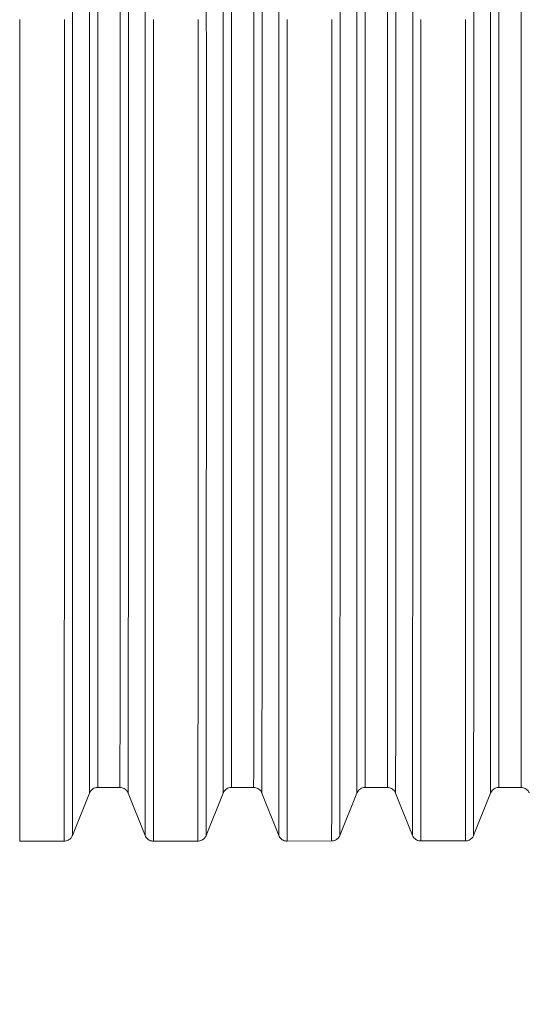
# Model space of a CAD drawing. Units: millimetres. Extents: x 45051 to 122110, y 18463 to 40948.
# Drawn here: x 82911 to 83140, y 30380 to 30822 of the extents above; entities that cross this region are included whole.
import ezdxf

# ---------------------------------------------------------------- set-up
doc = ezdxf.new("R2010")
doc.units = ezdxf.units.MM
doc.header["$PDSIZE"] = -1
doc.styles.add('ROMANS8', font='romans.shx')
doc.dimstyles.new('ISO-25$0', dxfattribs={"dimtxt": 2.5, "dimasz": 2.5, "dimexe": 1.25, "dimexo": 0.625, "dimtad": 1, "dimtxsty": 'Standard', "dimcen": 2.5, "dimadec": 0, "dimazin": 0, "dimtfac": 1, "dimtmove": 0, "dimatfit": 3, "dimfxl": 1, "dimarcsym": 0})

# ---------------------------------------------------------------- blocks, each defined once
blk = doc.blocks.new('*D21')
at = {"color": 0, "lineweight": -2, "transparency": 16777216}
for p, q in [((83280, 32139.61), (79840.09, 32139.61)), ((79841.09, 32039.61), (79841.09, 30878.8)), ((79841.09, 29497.52), (79841.09, 30658.33)), ((80549.02, 29397.52), (79840.09, 29397.52))]:
    blk.add_line(p, q, dxfattribs=at)
at = {"color": 0, "transparency": 16777216}
for points in [[(79824.42, 32039.61), (79857.75, 32039.61), (79841.09, 32139.61)], [(79824.42, 29497.52), (79857.75, 29497.52), (79841.09, 29397.52)]]:
    blk.add_solid(points, dxfattribs=at)
at = {"layer": 'Defpoints', "color": 0, "transparency": 16777216}
for p in [(83281, 32139.61), (79841.09, 29397.52), (80550.02, 29397.52)]:
    blk.add_point(p, dxfattribs=at)
at = {"color": 7, "transparency": 16777216, "insert": (79841.09, 30768.56), "char_height": 160, "attachment_point": 5, "style": 'ROMANS8'}
blk.add_mtext('2,74m.', dxfattribs=at)

msp = doc.modelspace()

# ---------------------------------------------------------------- linework, layer by layer
at = {"color": 7, "linetype": 'Continuous', "lineweight": 15}
for p, q in [((82945.938, 30477.515), (82955.924, 30477.515)), ((83005.938, 30477.515), (83015.925, 30477.515)), ((83065.936, 30477.515), (83075.923, 30477.515)), ((83125.938, 30477.515), (83135.925, 30477.515)), ((82934.626, 30455.963), (82942.223, 30474.998)), ((82959.64, 30474.998), (82967.209, 30455.963)), ((82994.626, 30455.963), (83002.223, 30474.998)), ((83019.64, 30474.998), (83027.209, 30455.963)), ((83054.625, 30455.963), (83062.221, 30474.998)), ((83079.638, 30474.998), (83087.235, 30455.963)), ((83114.626, 30455.963), (83122.223, 30474.998)), ((82910.937, 30453.445), (82930.911, 30453.445)), ((82970.924, 30453.445), (82990.911, 30453.445)), ((83030.925, 30453.445), (83050.925, 30453.515)), ((83090.934, 30453.515), (83110.927, 30453.515))]:
    msp.add_line(p, q, dxfattribs=at)
at = {"color": 8, "linetype": 'Continuous', "lineweight": 15, "flags": 128}
for points in [[(82934.701, 30718.515), (82934.701, 30728.104), (82934.701, 30737.68), (82934.701, 30747.231), (82934.7, 30756.743), (82934.7, 30766.204), (82934.699, 30775.602), (82934.699, 30784.923), (82934.698, 30794.156), (82934.697, 30803.288), (82934.696, 30812.307), (82934.695, 30821.201), (82934.694, 30829.957)], [(82994.701, 30718.515), (82994.701, 30728.104), (82994.701, 30737.68), (82994.701, 30747.231), (82994.7, 30756.743), (82994.7, 30766.204), (82994.699, 30775.602), (82994.699, 30784.923), (82994.698, 30794.156), (82994.697, 30803.288), (82994.696, 30812.307), (82994.695, 30821.201), (82994.694, 30829.957)], [(82942.293, 30718.515), (82942.293, 30727.786), (82942.292, 30737.044), (82942.292, 30746.274), (82942.292, 30755.464), (82942.291, 30764.601), (82942.291, 30773.671), (82942.29, 30782.661), (82942.289, 30791.558), (82942.289, 30800.349), (82942.288, 30809.021), (82942.287, 30817.563), (82942.285, 30825.96)], [(82946.007, 30718.515), (82946.007, 30727.746), (82946.007, 30736.964), (82946.006, 30746.154), (82946.006, 30755.304), (82946.006, 30764.399), (82946.005, 30773.428), (82946.004, 30782.376), (82946.004, 30791.23), (82946.003, 30799.977), (82946.002, 30808.605), (82946.001, 30817.101), (82946, 30825.452)], [(82955.993, 30718.515), (82955.993, 30727.746), (82955.993, 30736.964), (82955.993, 30746.154), (82955.993, 30755.304), (82955.992, 30764.399), (82955.992, 30773.428), (82955.991, 30782.376), (82955.99, 30791.23), (82955.989, 30799.977), (82955.988, 30808.605), (82955.987, 30817.101), (82955.986, 30825.452)], [(83002.292, 30718.515), (83002.292, 30727.786), (83002.292, 30737.044), (83002.292, 30746.274), (83002.292, 30755.464), (83002.291, 30764.601), (83002.291, 30773.671), (83002.29, 30782.661), (83002.289, 30791.558), (83002.288, 30800.349), (83002.287, 30809.021), (83002.286, 30817.563), (83002.285, 30825.96)], [(83006.007, 30718.515), (83006.007, 30727.746), (83006.007, 30736.964), (83006.006, 30746.154), (83006.006, 30755.304), (83006.005, 30764.399), (83006.005, 30773.428), (83006.004, 30782.376), (83006.004, 30791.23), (83006.003, 30799.977), (83006.002, 30808.605), (83006.001, 30817.101), (83006, 30825.452)], [(83015.993, 30718.515), (83015.993, 30727.746), (83015.993, 30736.964), (83015.993, 30746.154), (83015.993, 30755.304), (83015.992, 30764.399), (83015.992, 30773.428), (83015.991, 30782.376), (83015.99, 30791.23), (83015.989, 30799.977), (83015.988, 30808.605), (83015.987, 30817.101), (83015.986, 30825.452)], [(83062.291, 30718.515), (83062.291, 30727.786), (83062.291, 30737.044), (83062.291, 30746.274), (83062.29, 30755.464), (83062.29, 30764.601), (83062.289, 30773.671), (83062.288, 30782.661), (83062.288, 30791.558), (83062.287, 30800.349), (83062.286, 30809.021), (83062.285, 30817.563), (83062.284, 30825.96)], [(83066.005, 30718.515), (83066.005, 30727.746), (83066.005, 30736.964), (83066.005, 30746.154), (83066.004, 30755.304), (83066.004, 30764.399), (83066.004, 30773.428), (83066.003, 30782.376), (83066.002, 30791.23), (83066.001, 30799.977), (83066, 30808.605), (83065.999, 30817.101), (83065.998, 30825.452)], [(83075.992, 30718.515), (83075.992, 30727.746), (83075.992, 30736.964), (83075.992, 30746.154), (83075.991, 30755.304), (83075.991, 30764.399), (83075.99, 30773.428), (83075.99, 30782.376), (83075.989, 30791.23), (83075.988, 30799.977), (83075.987, 30808.605), (83075.986, 30817.101), (83075.985, 30825.452)], [(83079.708, 30718.515), (83079.708, 30727.786), (83079.708, 30737.044), (83079.707, 30746.274), (83079.707, 30755.464), (83079.707, 30764.601), (83079.706, 30773.671), (83079.705, 30782.661), (83079.705, 30791.558), (83079.704, 30800.349), (83079.703, 30809.021), (83079.702, 30817.563), (83079.701, 30825.96)], [(83122.292, 30718.515), (83122.292, 30727.786), (83122.292, 30737.044), (83122.292, 30746.274), (83122.291, 30755.464), (83122.291, 30764.601), (83122.29, 30773.671), (83122.29, 30782.661), (83122.289, 30791.558), (83122.288, 30800.349), (83122.287, 30809.021), (83122.286, 30817.563), (83122.285, 30825.96)], [(83126.007, 30718.515), (83126.007, 30727.746), (83126.006, 30736.964), (83126.006, 30746.154), (83126.006, 30755.304), (83126.005, 30764.399), (83126.005, 30773.428), (83126.004, 30782.376), (83126.003, 30791.23), (83126.003, 30799.977), (83126.002, 30808.605), (83126.001, 30817.101), (83125.999, 30825.452)], [(83135.993, 30718.515), (83135.993, 30727.746), (83135.993, 30736.964), (83135.993, 30746.154), (83135.993, 30755.304), (83135.992, 30764.399), (83135.992, 30773.428), (83135.991, 30782.376), (83135.99, 30791.23), (83135.989, 30799.977), (83135.988, 30808.605), (83135.987, 30817.101), (83135.986, 30825.452)], [(82911.013, 30718.515), (82911.013, 30728.196), (82911.012, 30737.864), (82911.012, 30747.506), (82911.012, 30757.11), (82911.011, 30766.662), (82911.011, 30776.149), (82911.01, 30785.56), (82911.009, 30794.882), (82911.009, 30804.101), (82911.008, 30813.206), (82911.007, 30822.185)], [(82930.987, 30718.515), (82930.987, 30728.196), (82930.987, 30737.864), (82930.986, 30747.506), (82930.986, 30757.11), (82930.986, 30766.662), (82930.985, 30776.149), (82930.984, 30785.56), (82930.984, 30794.882), (82930.983, 30804.101), (82930.982, 30813.206), (82930.981, 30822.185)], [(82971, 30718.515), (82971, 30728.196), (82971, 30737.864), (82971, 30747.506), (82970.999, 30757.11), (82970.999, 30766.662), (82970.998, 30776.149), (82970.998, 30785.56), (82970.997, 30794.882), (82970.996, 30804.101), (82970.995, 30813.206), (82970.994, 30822.185)], [(82990.987, 30718.515), (82990.987, 30728.196), (82990.987, 30737.864), (82990.986, 30747.506), (82990.986, 30757.11), (82990.985, 30766.662), (82990.985, 30776.149), (82990.984, 30785.56), (82990.984, 30794.882), (82990.983, 30804.101), (82990.982, 30813.206), (82990.981, 30822.185)], [(82910.937, 30453.445), (82910.937, 30453.445), (82910.94, 30453.622), (82910.942, 30454.152), (82910.945, 30455.036), (82910.948, 30456.27), (82910.951, 30457.855), (82910.953, 30459.787), (82910.956, 30462.065), (82910.959, 30464.684), (82910.961, 30467.643), (82910.964, 30470.936), (82910.967, 30474.559), (82910.969, 30478.508), (82910.972, 30482.777), (82910.974, 30487.361), (82910.976, 30492.253), (82910.979, 30497.448), (82910.981, 30502.937), (82910.983, 30508.713), (82910.985, 30514.77), (82910.987, 30521.099), (82910.989, 30527.691), (82910.991, 30534.537), (82910.993, 30541.629), (82910.995, 30548.957), (82910.997, 30556.512), (82910.999, 30564.282), (82911, 30572.258), (82911.002, 30580.43), (82911.003, 30588.785), (82911.004, 30597.314), (82911.005, 30606.004), (82911.007, 30614.845), (82911.008, 30623.824), (82911.009, 30632.929), (82911.009, 30642.149), (82911.01, 30651.47), (82911.011, 30660.881), (82911.011, 30670.369), (82911.012, 30679.921), (82911.012, 30689.524), (82911.012, 30699.166), (82911.013, 30708.834), (82911.013, 30718.515)], [(82930.911, 30453.445), (82930.914, 30453.622), (82930.917, 30454.152), (82930.919, 30455.036), (82930.922, 30456.27), (82930.925, 30457.855), (82930.928, 30459.787), (82930.93, 30462.065), (82930.933, 30464.684), (82930.936, 30467.643), (82930.938, 30470.936), (82930.941, 30474.559), (82930.943, 30478.508), (82930.946, 30482.777), (82930.948, 30487.361), (82930.951, 30492.253), (82930.953, 30497.448), (82930.955, 30502.937), (82930.958, 30508.713), (82930.96, 30514.77), (82930.962, 30521.099), (82930.964, 30527.691), (82930.966, 30534.537), (82930.968, 30541.629), (82930.969, 30548.957), (82930.971, 30556.512), (82930.973, 30564.282), (82930.974, 30572.258), (82930.976, 30580.43), (82930.977, 30588.785), (82930.979, 30597.314), (82930.98, 30606.004), (82930.981, 30614.845), (82930.982, 30623.824), (82930.983, 30632.929), (82930.984, 30642.149), (82930.984, 30651.47), (82930.985, 30660.881), (82930.986, 30670.369), (82930.986, 30679.921), (82930.986, 30689.524), (82930.987, 30699.166), (82930.987, 30708.834), (82930.987, 30718.515)], [(82934.626, 30455.963), (82934.629, 30456.138), (82934.632, 30456.663), (82934.635, 30457.538), (82934.637, 30458.761), (82934.64, 30460.33), (82934.643, 30462.244), (82934.645, 30464.5), (82934.648, 30467.095), (82934.65, 30470.025), (82934.653, 30473.287), (82934.656, 30476.876), (82934.658, 30480.788), (82934.661, 30485.016), (82934.663, 30489.556), (82934.665, 30494.402), (82934.668, 30499.547), (82934.67, 30504.984), (82934.672, 30510.706), (82934.674, 30516.705), (82934.676, 30522.973), (82934.678, 30529.503), (82934.68, 30536.284), (82934.682, 30543.309), (82934.684, 30550.568), (82934.686, 30558.05), (82934.687, 30565.747), (82934.689, 30573.647), (82934.69, 30581.741), (82934.692, 30590.017), (82934.693, 30598.465), (82934.694, 30607.073), (82934.695, 30615.83), (82934.696, 30624.723), (82934.697, 30633.742), (82934.698, 30642.874), (82934.699, 30652.107), (82934.699, 30661.428), (82934.7, 30670.826), (82934.7, 30680.287), (82934.701, 30689.8), (82934.701, 30699.35), (82934.701, 30708.926), (82934.701, 30718.515)], [(82942.223, 30474.998), (82942.224, 30475.009), (82942.226, 30475.274), (82942.229, 30475.891), (82942.232, 30476.86), (82942.234, 30478.18), (82942.237, 30479.848), (82942.239, 30481.862), (82942.242, 30484.219), (82942.245, 30486.916), (82942.247, 30489.949), (82942.249, 30493.313), (82942.252, 30497.004), (82942.254, 30501.016), (82942.257, 30505.343), (82942.259, 30509.979), (82942.261, 30514.918), (82942.263, 30520.152), (82942.266, 30525.673), (82942.268, 30531.474), (82942.27, 30537.547), (82942.272, 30543.881), (82942.273, 30550.469), (82942.275, 30557.3), (82942.277, 30564.366), (82942.279, 30571.654), (82942.28, 30579.156), (82942.282, 30586.86), (82942.283, 30594.754), (82942.284, 30602.828), (82942.285, 30611.07), (82942.287, 30619.468), (82942.288, 30628.009), (82942.289, 30636.681), (82942.289, 30645.472), (82942.29, 30654.369), (82942.291, 30663.359), (82942.291, 30672.429), (82942.292, 30681.566), (82942.292, 30690.756), (82942.292, 30699.987), (82942.293, 30709.244), (82942.293, 30718.515)], [(82945.938, 30477.515), (82945.941, 30477.692), (82945.943, 30478.222), (82945.946, 30479.105), (82945.949, 30480.34), (82945.951, 30481.923), (82945.954, 30483.855), (82945.956, 30486.13), (82945.959, 30488.747), (82945.961, 30491.7), (82945.964, 30494.987), (82945.966, 30498.602), (82945.969, 30502.539), (82945.971, 30506.794), (82945.973, 30511.359), (82945.975, 30516.228), (82945.978, 30521.394), (82945.98, 30526.85), (82945.982, 30532.586), (82945.984, 30538.596), (82945.986, 30544.869), (82945.988, 30551.398), (82945.99, 30558.172), (82945.991, 30565.181), (82945.993, 30572.415), (82945.994, 30579.863), (82945.996, 30587.515), (82945.997, 30595.36), (82945.999, 30603.385), (82946, 30611.579), (82946.001, 30619.93), (82946.002, 30628.425), (82946.003, 30637.053), (82946.004, 30645.8), (82946.004, 30654.655), (82946.005, 30663.602), (82946.006, 30672.631), (82946.006, 30681.727), (82946.006, 30690.876), (82946.007, 30700.067), (82946.007, 30709.284), (82946.007, 30718.515)], [(82955.924, 30477.515), (82955.927, 30477.692), (82955.93, 30478.222), (82955.932, 30479.105), (82955.935, 30480.34), (82955.938, 30481.923), (82955.94, 30483.855), (82955.943, 30486.13), (82955.945, 30488.747), (82955.948, 30491.7), (82955.95, 30494.987), (82955.953, 30498.602), (82955.955, 30502.539), (82955.957, 30506.794), (82955.96, 30511.359), (82955.962, 30516.228), (82955.964, 30521.394), (82955.966, 30526.85), (82955.968, 30532.586), (82955.97, 30538.596), (82955.972, 30544.869), (82955.974, 30551.398), (82955.976, 30558.172), (82955.978, 30565.181), (82955.979, 30572.415), (82955.981, 30579.863), (82955.982, 30587.515), (82955.984, 30595.36), (82955.985, 30603.385), (82955.986, 30611.579), (82955.987, 30619.93), (82955.988, 30628.425), (82955.989, 30637.053), (82955.99, 30645.8), (82955.991, 30654.655), (82955.992, 30663.602), (82955.992, 30672.631), (82955.993, 30681.727), (82955.993, 30690.876), (82955.993, 30700.067), (82955.993, 30709.284), (82955.993, 30718.515)], [(82970.924, 30453.445), (82970.924, 30453.445), (82970.927, 30453.622), (82970.93, 30454.152), (82970.933, 30455.036), (82970.936, 30456.27), (82970.938, 30457.855), (82970.941, 30459.787), (82970.944, 30462.065), (82970.946, 30464.684), (82970.949, 30467.643), (82970.952, 30470.936), (82970.954, 30474.559), (82970.957, 30478.508), (82970.959, 30482.777), (82970.962, 30487.361), (82970.964, 30492.253), (82970.966, 30497.448), (82970.969, 30502.937), (82970.971, 30508.713), (82970.973, 30514.77), (82970.975, 30521.099), (82970.977, 30527.691), (82970.979, 30534.537), (82970.981, 30541.629), (82970.983, 30548.957), (82970.984, 30556.512), (82970.986, 30564.282), (82970.988, 30572.258), (82970.989, 30580.43), (82970.99, 30588.785), (82970.992, 30597.314), (82970.993, 30606.004), (82970.994, 30614.845), (82970.995, 30623.824), (82970.996, 30632.929), (82970.997, 30642.149), (82970.998, 30651.47), (82970.998, 30660.881), (82970.999, 30670.369), (82970.999, 30679.921), (82971, 30689.524), (82971, 30699.166), (82971, 30708.834), (82971, 30718.515)], [(82990.911, 30453.445), (82990.914, 30453.622), (82990.917, 30454.152), (82990.919, 30455.036), (82990.922, 30456.27), (82990.925, 30457.855), (82990.928, 30459.787), (82990.93, 30462.065), (82990.933, 30464.684), (82990.936, 30467.643), (82990.938, 30470.936), (82990.941, 30474.559), (82990.943, 30478.508), (82990.946, 30482.777), (82990.948, 30487.361), (82990.95, 30492.253), (82990.953, 30497.448), (82990.955, 30502.937), (82990.957, 30508.713), (82990.959, 30514.77), (82990.962, 30521.099), (82990.964, 30527.691), (82990.966, 30534.537), (82990.967, 30541.629), (82990.969, 30548.957), (82990.971, 30556.512), (82990.973, 30564.282), (82990.974, 30572.258), (82990.976, 30580.43), (82990.977, 30588.785), (82990.978, 30597.314), (82990.98, 30606.004), (82990.981, 30614.845), (82990.982, 30623.824), (82990.983, 30632.929), (82990.984, 30642.149), (82990.984, 30651.47), (82990.985, 30660.881), (82990.985, 30670.369), (82990.986, 30679.921), (82990.986, 30689.524), (82990.987, 30699.166), (82990.987, 30708.834), (82990.987, 30718.515)], [(82994.626, 30455.963), (82994.629, 30456.138), (82994.632, 30456.663), (82994.634, 30457.538), (82994.637, 30458.761), (82994.64, 30460.33), (82994.642, 30462.244), (82994.645, 30464.5), (82994.648, 30467.095), (82994.65, 30470.025), (82994.653, 30473.287), (82994.655, 30476.876), (82994.658, 30480.788), (82994.66, 30485.016), (82994.663, 30489.556), (82994.665, 30494.402), (82994.667, 30499.547), (82994.67, 30504.984), (82994.672, 30510.706), (82994.674, 30516.705), (82994.676, 30522.973), (82994.678, 30529.503), (82994.68, 30536.284), (82994.682, 30543.309), (82994.684, 30550.568), (82994.685, 30558.05), (82994.687, 30565.747), (82994.689, 30573.647), (82994.69, 30581.741), (82994.692, 30590.017), (82994.693, 30598.465), (82994.694, 30607.073), (82994.695, 30615.83), (82994.696, 30624.723), (82994.697, 30633.742), (82994.698, 30642.874), (82994.699, 30652.107), (82994.699, 30661.428), (82994.7, 30670.826), (82994.7, 30680.287), (82994.701, 30689.8), (82994.701, 30699.35), (82994.701, 30708.926), (82994.701, 30718.515)], [(83002.223, 30474.998), (83002.224, 30475.009), (83002.226, 30475.274), (83002.229, 30475.891), (83002.231, 30476.86), (83002.234, 30478.18), (83002.237, 30479.848), (83002.239, 30481.862), (83002.242, 30484.219), (83002.244, 30486.916), (83002.247, 30489.949), (83002.249, 30493.313), (83002.252, 30497.004), (83002.254, 30501.016), (83002.256, 30505.343), (83002.259, 30509.979), (83002.261, 30514.918), (83002.263, 30520.152), (83002.265, 30525.673), (83002.267, 30531.474), (83002.269, 30537.547), (83002.271, 30543.881), (83002.273, 30550.469), (83002.275, 30557.3), (83002.277, 30564.366), (83002.278, 30571.654), (83002.28, 30579.156), (83002.281, 30586.86), (83002.283, 30594.754), (83002.284, 30602.828), (83002.285, 30611.07), (83002.286, 30619.468), (83002.287, 30628.009), (83002.288, 30636.681), (83002.289, 30645.472), (83002.29, 30654.369), (83002.291, 30663.359), (83002.291, 30672.429), (83002.292, 30681.566), (83002.292, 30690.756), (83002.292, 30699.987), (83002.292, 30709.244), (83002.292, 30718.515)], [(83005.938, 30477.515), (83005.941, 30477.692), (83005.943, 30478.222), (83005.946, 30479.105), (83005.948, 30480.34), (83005.951, 30481.923), (83005.954, 30483.855), (83005.956, 30486.13), (83005.959, 30488.747), (83005.961, 30491.7), (83005.964, 30494.987), (83005.966, 30498.602), (83005.969, 30502.539), (83005.971, 30506.794), (83005.973, 30511.359), (83005.975, 30516.228), (83005.978, 30521.394), (83005.98, 30526.85), (83005.982, 30532.586), (83005.984, 30538.596), (83005.986, 30544.869), (83005.988, 30551.398), (83005.989, 30558.172), (83005.991, 30565.181), (83005.993, 30572.415), (83005.994, 30579.863), (83005.996, 30587.515), (83005.997, 30595.36), (83005.998, 30603.385), (83006, 30611.579), (83006.001, 30619.93), (83006.002, 30628.425), (83006.003, 30637.053), (83006.004, 30645.8), (83006.004, 30654.655), (83006.005, 30663.602), (83006.005, 30672.631), (83006.006, 30681.727), (83006.006, 30690.876), (83006.007, 30700.067), (83006.007, 30709.284), (83006.007, 30718.515)], [(83015.925, 30477.515), (83015.927, 30477.692), (83015.93, 30478.222), (83015.932, 30479.105), (83015.935, 30480.34), (83015.938, 30481.923), (83015.94, 30483.855), (83015.943, 30486.13), (83015.945, 30488.747), (83015.948, 30491.7), (83015.95, 30494.987), (83015.953, 30498.602), (83015.955, 30502.539), (83015.957, 30506.794), (83015.96, 30511.359), (83015.962, 30516.228), (83015.964, 30521.394), (83015.966, 30526.85), (83015.968, 30532.586), (83015.97, 30538.596), (83015.972, 30544.869), (83015.974, 30551.398), (83015.976, 30558.172), (83015.978, 30565.181), (83015.979, 30572.415), (83015.981, 30579.863), (83015.982, 30587.515), (83015.984, 30595.36), (83015.985, 30603.385), (83015.986, 30611.579), (83015.987, 30619.93), (83015.988, 30628.425), (83015.989, 30637.053), (83015.99, 30645.8), (83015.991, 30654.655), (83015.992, 30663.602), (83015.992, 30672.631), (83015.993, 30681.727), (83015.993, 30690.876), (83015.993, 30700.067), (83015.993, 30709.284), (83015.993, 30718.515)], [(83062.221, 30474.998), (83062.222, 30475.009), (83062.225, 30475.274), (83062.227, 30475.891), (83062.23, 30476.86), (83062.233, 30478.18), (83062.235, 30479.848), (83062.238, 30481.862), (83062.24, 30484.219), (83062.243, 30486.916), (83062.245, 30489.949), (83062.248, 30493.313), (83062.25, 30497.004), (83062.253, 30501.016), (83062.255, 30505.343), (83062.257, 30509.979), (83062.26, 30514.918), (83062.262, 30520.152), (83062.264, 30525.673), (83062.266, 30531.474), (83062.268, 30537.547), (83062.27, 30543.881), (83062.272, 30550.469), (83062.274, 30557.3), (83062.275, 30564.366), (83062.277, 30571.654), (83062.278, 30579.156), (83062.28, 30586.86), (83062.281, 30594.754), (83062.283, 30602.828), (83062.284, 30611.07), (83062.285, 30619.468), (83062.286, 30628.009), (83062.287, 30636.681), (83062.288, 30645.472), (83062.288, 30654.369), (83062.289, 30663.359), (83062.29, 30672.429), (83062.29, 30681.566), (83062.291, 30690.756), (83062.291, 30699.987), (83062.291, 30709.244), (83062.291, 30718.515)], [(83065.936, 30477.515), (83065.939, 30477.692), (83065.942, 30478.222), (83065.944, 30479.105), (83065.947, 30480.34), (83065.95, 30481.923), (83065.952, 30483.855), (83065.955, 30486.13), (83065.957, 30488.747), (83065.96, 30491.7), (83065.962, 30494.987), (83065.965, 30498.602), (83065.967, 30502.539), (83065.969, 30506.794), (83065.972, 30511.359), (83065.974, 30516.228), (83065.976, 30521.394), (83065.978, 30526.85), (83065.98, 30532.586), (83065.982, 30538.596), (83065.984, 30544.869), (83065.986, 30551.398), (83065.988, 30558.172), (83065.99, 30565.181), (83065.991, 30572.415), (83065.993, 30579.863), (83065.994, 30587.515), (83065.996, 30595.36), (83065.997, 30603.385), (83065.998, 30611.579), (83065.999, 30619.93), (83066, 30628.425), (83066.001, 30637.053), (83066.002, 30645.8), (83066.003, 30654.655), (83066.004, 30663.602), (83066.004, 30672.631), (83066.004, 30681.727), (83066.005, 30690.876), (83066.005, 30700.067), (83066.005, 30709.284), (83066.005, 30718.515)], [(83075.923, 30477.515), (83075.926, 30477.692), (83075.929, 30478.222), (83075.931, 30479.105), (83075.934, 30480.34), (83075.936, 30481.923), (83075.939, 30483.855), (83075.942, 30486.13), (83075.944, 30488.747), (83075.947, 30491.7), (83075.949, 30494.987), (83075.951, 30498.602), (83075.954, 30502.539), (83075.956, 30506.794), (83075.958, 30511.359), (83075.961, 30516.228), (83075.963, 30521.394), (83075.965, 30526.85), (83075.967, 30532.586), (83075.969, 30538.596), (83075.971, 30544.869), (83075.973, 30551.398), (83075.975, 30558.172), (83075.976, 30565.181), (83075.978, 30572.415), (83075.98, 30579.863), (83075.981, 30587.515), (83075.982, 30595.36), (83075.984, 30603.385), (83075.985, 30611.579), (83075.986, 30619.93), (83075.987, 30628.425), (83075.988, 30637.053), (83075.989, 30645.8), (83075.99, 30654.655), (83075.99, 30663.602), (83075.991, 30672.631), (83075.991, 30681.727), (83075.992, 30690.876), (83075.992, 30700.067), (83075.992, 30709.284), (83075.992, 30718.515)], [(83079.638, 30474.998), (83079.639, 30475.009), (83079.642, 30475.274), (83079.644, 30475.891), (83079.647, 30476.86), (83079.65, 30478.18), (83079.652, 30479.848), (83079.655, 30481.862), (83079.657, 30484.219), (83079.66, 30486.916), (83079.662, 30489.949), (83079.665, 30493.313), (83079.667, 30497.004), (83079.67, 30501.016), (83079.672, 30505.343), (83079.674, 30509.979), (83079.676, 30514.918), (83079.679, 30520.152), (83079.681, 30525.673), (83079.683, 30531.474), (83079.685, 30537.547), (83079.687, 30543.881), (83079.689, 30550.469), (83079.69, 30557.3), (83079.692, 30564.366), (83079.694, 30571.654), (83079.695, 30579.156), (83079.697, 30586.86), (83079.698, 30594.754), (83079.699, 30602.828), (83079.701, 30611.07), (83079.702, 30619.468), (83079.703, 30628.009), (83079.704, 30636.681), (83079.705, 30645.472), (83079.705, 30654.369), (83079.706, 30663.359), (83079.707, 30672.429), (83079.707, 30681.566), (83079.707, 30690.756), (83079.708, 30699.987), (83079.708, 30709.244), (83079.708, 30718.515)], [(83122.223, 30474.998), (83122.223, 30475.009), (83122.226, 30475.274), (83122.229, 30475.891), (83122.231, 30476.86), (83122.234, 30478.18), (83122.236, 30479.848), (83122.239, 30481.862), (83122.242, 30484.219), (83122.244, 30486.916), (83122.247, 30489.949), (83122.249, 30493.313), (83122.252, 30497.004), (83122.254, 30501.016), (83122.256, 30505.343), (83122.259, 30509.979), (83122.261, 30514.918), (83122.263, 30520.152), (83122.265, 30525.673), (83122.267, 30531.474), (83122.269, 30537.547), (83122.271, 30543.881), (83122.273, 30550.469), (83122.275, 30557.3), (83122.276, 30564.366), (83122.278, 30571.654), (83122.28, 30579.156), (83122.281, 30586.86), (83122.283, 30594.754), (83122.284, 30602.828), (83122.285, 30611.07), (83122.286, 30619.468), (83122.287, 30628.009), (83122.288, 30636.681), (83122.289, 30645.472), (83122.29, 30654.369), (83122.29, 30663.359), (83122.291, 30672.429), (83122.291, 30681.566), (83122.292, 30690.756), (83122.292, 30699.987), (83122.292, 30709.244), (83122.292, 30718.515)], [(83125.938, 30477.515), (83125.94, 30477.692), (83125.943, 30478.222), (83125.946, 30479.105), (83125.948, 30480.34), (83125.951, 30481.923), (83125.953, 30483.855), (83125.956, 30486.13), (83125.959, 30488.747), (83125.961, 30491.7), (83125.964, 30494.987), (83125.966, 30498.602), (83125.968, 30502.539), (83125.971, 30506.794), (83125.973, 30511.359), (83125.975, 30516.228), (83125.977, 30521.394), (83125.979, 30526.85), (83125.982, 30532.586), (83125.984, 30538.596), (83125.985, 30544.869), (83125.987, 30551.398), (83125.989, 30558.172), (83125.991, 30565.181), (83125.992, 30572.415), (83125.994, 30579.863), (83125.995, 30587.515), (83125.997, 30595.36), (83125.998, 30603.385), (83125.999, 30611.579), (83126.001, 30619.93), (83126.002, 30628.425), (83126.003, 30637.053), (83126.003, 30645.8), (83126.004, 30654.655), (83126.005, 30663.602), (83126.005, 30672.631), (83126.006, 30681.727), (83126.006, 30690.876), (83126.006, 30700.067), (83126.007, 30709.284), (83126.007, 30718.515)], [(83135.925, 30477.515), (83135.927, 30477.692), (83135.93, 30478.222), (83135.932, 30479.105), (83135.935, 30480.34), (83135.938, 30481.923), (83135.94, 30483.855), (83135.943, 30486.13), (83135.945, 30488.747), (83135.948, 30491.7), (83135.95, 30494.987), (83135.953, 30498.602), (83135.955, 30502.539), (83135.957, 30506.794), (83135.96, 30511.359), (83135.962, 30516.228), (83135.964, 30521.394), (83135.966, 30526.85), (83135.968, 30532.586), (83135.97, 30538.596), (83135.972, 30544.869), (83135.974, 30551.398), (83135.976, 30558.172), (83135.978, 30565.181), (83135.979, 30572.415), (83135.981, 30579.863), (83135.982, 30587.515), (83135.984, 30595.36), (83135.985, 30603.385), (83135.986, 30611.579), (83135.987, 30619.93), (83135.988, 30628.425), (83135.989, 30637.053), (83135.99, 30645.8), (83135.991, 30654.655), (83135.992, 30663.602), (83135.992, 30672.631), (83135.993, 30681.727), (83135.993, 30690.876), (83135.993, 30700.067), (83135.993, 30709.284), (83135.993, 30718.515)]]:
    msp.add_lwpolyline(points, dxfattribs=at)
at = {"color": 7, "linetype": 'Continuous', "lineweight": 15, "flags": 128}
for points in [[(82967.284, 30718.515), (82967.284, 30728.104), (82967.284, 30737.68), (82967.284, 30747.231), (82967.284, 30756.743), (82967.283, 30766.204), (82967.283, 30775.602), (82967.282, 30784.923), (82967.281, 30794.156), (82967.28, 30803.288), (82967.28, 30812.307), (82967.278, 30821.201), (82967.277, 30829.957)], [(83027.284, 30718.515), (83027.284, 30728.104), (83027.284, 30737.68), (83027.284, 30747.231), (83027.284, 30756.743), (83027.283, 30766.204), (83027.283, 30775.602), (83027.282, 30784.923), (83027.281, 30794.156), (83027.28, 30803.288), (83027.279, 30812.307), (83027.278, 30821.201), (83027.277, 30829.957)], [(83054.7, 30718.515), (83054.7, 30728.104), (83054.699, 30737.68), (83054.699, 30747.231), (83054.699, 30756.743), (83054.698, 30766.204), (83054.698, 30775.602), (83054.697, 30784.923), (83054.696, 30794.156), (83054.696, 30803.288), (83054.695, 30812.307), (83054.694, 30821.201), (83054.693, 30829.957)], [(83087.31, 30718.515), (83087.31, 30728.104), (83087.31, 30737.68), (83087.31, 30747.231), (83087.309, 30756.743), (83087.309, 30766.204), (83087.308, 30775.602), (83087.308, 30784.923), (83087.307, 30794.156), (83087.306, 30803.288), (83087.305, 30812.307), (83087.304, 30821.201), (83087.303, 30829.957)], [(83114.701, 30718.515), (83114.701, 30728.104), (83114.701, 30737.68), (83114.7, 30747.231), (83114.7, 30756.743), (83114.7, 30766.204), (83114.699, 30775.602), (83114.698, 30784.923), (83114.698, 30794.156), (83114.697, 30803.288), (83114.696, 30812.307), (83114.695, 30821.201), (83114.694, 30829.957)], [(82959.709, 30718.515), (82959.709, 30727.786), (82959.709, 30737.044), (82959.709, 30746.274), (82959.708, 30755.464), (82959.708, 30764.601), (82959.707, 30773.671), (82959.707, 30782.661), (82959.706, 30791.558), (82959.705, 30800.349), (82959.704, 30809.021), (82959.703, 30817.563), (82959.702, 30825.96)], [(83019.709, 30718.515), (83019.709, 30727.786), (83019.709, 30737.044), (83019.709, 30746.274), (83019.708, 30755.464), (83019.708, 30764.601), (83019.707, 30773.671), (83019.707, 30782.661), (83019.706, 30791.558), (83019.705, 30800.349), (83019.704, 30809.021), (83019.703, 30817.563), (83019.702, 30825.96)], [(83031, 30718.515), (83031, 30728.196), (83031, 30737.864), (83031, 30747.506), (83030.999, 30757.11), (83030.999, 30766.662), (83030.998, 30776.149), (83030.998, 30785.56), (83030.997, 30794.882), (83030.996, 30804.101), (83030.995, 30813.206), (83030.994, 30822.185)], [(83051.001, 30718.515), (83051.001, 30728.194), (83051.001, 30737.859), (83051.001, 30747.499), (83051, 30757.1), (83051, 30766.649), (83050.999, 30776.134), (83050.999, 30785.542), (83050.998, 30794.861), (83050.997, 30804.078), (83050.996, 30813.181), (83050.995, 30822.158)], [(83091.01, 30718.515), (83091.01, 30728.194), (83091.01, 30737.859), (83091.009, 30747.499), (83091.009, 30757.1), (83091.009, 30766.649), (83091.008, 30776.134), (83091.007, 30785.542), (83091.007, 30794.861), (83091.006, 30804.078), (83091.005, 30813.181), (83091.004, 30822.158)], [(83111.003, 30718.515), (83111.002, 30728.194), (83111.002, 30737.859), (83111.002, 30747.499), (83111.002, 30757.1), (83111.001, 30766.649), (83111.001, 30776.134), (83111, 30785.542), (83110.999, 30794.861), (83110.998, 30804.078), (83110.998, 30813.181), (83110.996, 30822.158)], [(82959.64, 30474.998), (82959.64, 30475.009), (82959.643, 30475.274), (82959.646, 30475.891), (82959.648, 30476.86), (82959.651, 30478.18), (82959.653, 30479.848), (82959.656, 30481.862), (82959.659, 30484.219), (82959.661, 30486.916), (82959.664, 30489.949), (82959.666, 30493.313), (82959.668, 30497.004), (82959.671, 30501.016), (82959.673, 30505.343), (82959.676, 30509.979), (82959.678, 30514.918), (82959.68, 30520.152), (82959.682, 30525.673), (82959.684, 30531.474), (82959.686, 30537.547), (82959.688, 30543.881), (82959.69, 30550.469), (82959.692, 30557.3), (82959.693, 30564.366), (82959.695, 30571.654), (82959.697, 30579.156), (82959.698, 30586.86), (82959.699, 30594.754), (82959.701, 30602.828), (82959.702, 30611.07), (82959.703, 30619.468), (82959.704, 30628.009), (82959.705, 30636.681), (82959.706, 30645.472), (82959.707, 30654.369), (82959.707, 30663.359), (82959.708, 30672.429), (82959.708, 30681.566), (82959.709, 30690.756), (82959.709, 30699.987), (82959.709, 30709.244), (82959.709, 30718.515)], [(82967.209, 30455.963), (82967.209, 30455.963), (82967.212, 30456.138), (82967.215, 30456.663), (82967.218, 30457.538), (82967.22, 30458.761), (82967.223, 30460.33), (82967.226, 30462.244), (82967.228, 30464.5), (82967.231, 30467.095), (82967.234, 30470.025), (82967.236, 30473.287), (82967.239, 30476.876), (82967.241, 30480.788), (82967.244, 30485.016), (82967.246, 30489.556), (82967.249, 30494.402), (82967.251, 30499.547), (82967.253, 30504.984), (82967.255, 30510.706), (82967.257, 30516.705), (82967.259, 30522.973), (82967.262, 30529.503), (82967.263, 30536.284), (82967.265, 30543.309), (82967.267, 30550.568), (82967.269, 30558.05), (82967.27, 30565.747), (82967.272, 30573.647), (82967.273, 30581.741), (82967.275, 30590.017), (82967.276, 30598.465), (82967.277, 30607.073), (82967.278, 30615.83), (82967.28, 30624.723), (82967.28, 30633.742), (82967.281, 30642.874), (82967.282, 30652.107), (82967.283, 30661.428), (82967.283, 30670.826), (82967.284, 30680.287), (82967.284, 30689.8), (82967.284, 30699.35), (82967.284, 30708.926), (82967.284, 30718.515)], [(83019.64, 30474.998), (83019.64, 30475.009), (83019.643, 30475.274), (83019.646, 30475.891), (83019.648, 30476.86), (83019.651, 30478.18), (83019.653, 30479.848), (83019.656, 30481.862), (83019.659, 30484.219), (83019.661, 30486.916), (83019.664, 30489.949), (83019.666, 30493.313), (83019.668, 30497.004), (83019.671, 30501.016), (83019.673, 30505.343), (83019.675, 30509.979), (83019.678, 30514.918), (83019.68, 30520.152), (83019.682, 30525.673), (83019.684, 30531.474), (83019.686, 30537.547), (83019.688, 30543.881), (83019.69, 30550.469), (83019.692, 30557.3), (83019.693, 30564.366), (83019.695, 30571.654), (83019.697, 30579.156), (83019.698, 30586.86), (83019.7, 30594.754), (83019.701, 30602.828), (83019.702, 30611.07), (83019.703, 30619.468), (83019.704, 30628.009), (83019.705, 30636.681), (83019.706, 30645.472), (83019.707, 30654.369), (83019.707, 30663.359), (83019.708, 30672.429), (83019.708, 30681.566), (83019.709, 30690.756), (83019.709, 30699.987), (83019.709, 30709.244), (83019.709, 30718.515)], [(83027.209, 30455.963), (83027.209, 30455.963), (83027.212, 30456.138), (83027.215, 30456.663), (83027.218, 30457.538), (83027.22, 30458.761), (83027.223, 30460.33), (83027.226, 30462.244), (83027.228, 30464.5), (83027.231, 30467.095), (83027.234, 30470.025), (83027.236, 30473.287), (83027.239, 30476.876), (83027.241, 30480.788), (83027.244, 30485.016), (83027.246, 30489.556), (83027.248, 30494.402), (83027.251, 30499.547), (83027.253, 30504.984), (83027.255, 30510.706), (83027.257, 30516.705), (83027.26, 30522.973), (83027.261, 30529.503), (83027.263, 30536.284), (83027.265, 30543.309), (83027.267, 30550.568), (83027.269, 30558.05), (83027.27, 30565.747), (83027.272, 30573.647), (83027.273, 30581.741), (83027.275, 30590.017), (83027.276, 30598.465), (83027.277, 30607.073), (83027.278, 30615.83), (83027.279, 30624.723), (83027.28, 30633.742), (83027.281, 30642.874), (83027.282, 30652.107), (83027.283, 30661.428), (83027.283, 30670.826), (83027.284, 30680.287), (83027.284, 30689.8), (83027.284, 30699.35), (83027.284, 30708.926), (83027.284, 30718.515)], [(83030.925, 30453.445), (83030.925, 30453.445), (83030.927, 30453.622), (83030.93, 30454.152), (83030.933, 30455.036), (83030.935, 30456.27), (83030.938, 30457.855), (83030.941, 30459.787), (83030.944, 30462.065), (83030.946, 30464.684), (83030.949, 30467.643), (83030.952, 30470.936), (83030.954, 30474.559), (83030.957, 30478.508), (83030.959, 30482.777), (83030.962, 30487.361), (83030.964, 30492.253), (83030.966, 30497.448), (83030.969, 30502.937), (83030.971, 30508.713), (83030.973, 30514.77), (83030.975, 30521.099), (83030.977, 30527.691), (83030.979, 30534.537), (83030.981, 30541.629), (83030.983, 30548.957), (83030.984, 30556.512), (83030.986, 30564.282), (83030.988, 30572.258), (83030.989, 30580.43), (83030.991, 30588.785), (83030.992, 30597.314), (83030.993, 30606.004), (83030.994, 30614.845), (83030.995, 30623.824), (83030.996, 30632.929), (83030.997, 30642.149), (83030.998, 30651.47), (83030.998, 30660.881), (83030.999, 30670.369), (83030.999, 30679.921), (83031, 30689.524), (83031, 30699.166), (83031, 30708.834), (83031, 30718.515)], [(83050.925, 30453.515), (83050.928, 30453.692), (83050.931, 30454.222), (83050.934, 30455.105), (83050.937, 30456.339), (83050.939, 30457.923), (83050.942, 30459.855), (83050.945, 30462.132), (83050.947, 30464.751), (83050.95, 30467.709), (83050.953, 30471.001), (83050.955, 30474.623), (83050.958, 30478.571), (83050.96, 30482.839), (83050.963, 30487.422), (83050.965, 30492.313), (83050.967, 30497.506), (83050.97, 30502.993), (83050.972, 30508.769), (83050.974, 30514.824), (83050.976, 30521.151), (83050.978, 30527.741), (83050.98, 30534.585), (83050.982, 30541.676), (83050.984, 30549.002), (83050.985, 30556.554), (83050.987, 30564.323), (83050.989, 30572.297), (83050.99, 30580.466), (83050.991, 30588.82), (83050.993, 30597.346), (83050.994, 30606.034), (83050.995, 30614.872), (83050.996, 30623.849), (83050.997, 30632.952), (83050.998, 30642.169), (83050.999, 30651.488), (83050.999, 30660.896), (83051, 30670.381), (83051, 30679.931), (83051.001, 30689.532), (83051.001, 30699.171), (83051.001, 30708.837), (83051.001, 30718.515)], [(83054.625, 30455.963), (83054.627, 30456.138), (83054.63, 30456.663), (83054.633, 30457.538), (83054.635, 30458.761), (83054.638, 30460.33), (83054.641, 30462.244), (83054.644, 30464.5), (83054.646, 30467.095), (83054.649, 30470.025), (83054.651, 30473.287), (83054.654, 30476.876), (83054.656, 30480.788), (83054.659, 30485.016), (83054.661, 30489.556), (83054.664, 30494.402), (83054.666, 30499.547), (83054.668, 30504.984), (83054.67, 30510.706), (83054.673, 30516.705), (83054.675, 30522.973), (83054.677, 30529.503), (83054.679, 30536.284), (83054.68, 30543.309), (83054.682, 30550.568), (83054.684, 30558.05), (83054.686, 30565.747), (83054.687, 30573.647), (83054.689, 30581.741), (83054.69, 30590.017), (83054.691, 30598.465), (83054.693, 30607.073), (83054.694, 30615.83), (83054.695, 30624.723), (83054.696, 30633.742), (83054.696, 30642.874), (83054.697, 30652.107), (83054.698, 30661.428), (83054.698, 30670.826), (83054.699, 30680.287), (83054.699, 30689.8), (83054.699, 30699.35), (83054.7, 30708.926), (83054.7, 30718.515)], [(83087.235, 30455.963), (83087.235, 30455.963), (83087.238, 30456.138), (83087.241, 30456.663), (83087.243, 30457.538), (83087.246, 30458.761), (83087.249, 30460.33), (83087.251, 30462.244), (83087.254, 30464.5), (83087.257, 30467.095), (83087.259, 30470.025), (83087.262, 30473.287), (83087.264, 30476.876), (83087.267, 30480.788), (83087.269, 30485.016), (83087.272, 30489.556), (83087.274, 30494.402), (83087.276, 30499.547), (83087.279, 30504.984), (83087.281, 30510.706), (83087.283, 30516.705), (83087.285, 30522.973), (83087.287, 30529.503), (83087.289, 30536.284), (83087.291, 30543.309), (83087.293, 30550.568), (83087.294, 30558.05), (83087.296, 30565.747), (83087.298, 30573.647), (83087.299, 30581.741), (83087.3, 30590.017), (83087.302, 30598.465), (83087.303, 30607.073), (83087.304, 30615.83), (83087.305, 30624.723), (83087.306, 30633.742), (83087.307, 30642.874), (83087.308, 30652.107), (83087.308, 30661.428), (83087.309, 30670.826), (83087.309, 30680.287), (83087.31, 30689.8), (83087.31, 30699.35), (83087.31, 30708.926), (83087.31, 30718.515)], [(83090.934, 30453.515), (83090.937, 30453.692), (83090.94, 30454.222), (83090.942, 30455.105), (83090.945, 30456.339), (83090.948, 30457.923), (83090.951, 30459.855), (83090.953, 30462.132), (83090.956, 30464.751), (83090.959, 30467.709), (83090.961, 30471.001), (83090.964, 30474.623), (83090.966, 30478.571), (83090.969, 30482.839), (83090.971, 30487.422), (83090.974, 30492.313), (83090.976, 30497.506), (83090.978, 30502.993), (83090.98, 30508.769), (83090.983, 30514.824), (83090.985, 30521.151), (83090.987, 30527.741), (83090.989, 30534.585), (83090.991, 30541.676), (83090.992, 30549.002), (83090.994, 30556.554), (83090.996, 30564.323), (83090.997, 30572.297), (83090.999, 30580.466), (83091, 30588.82), (83091.001, 30597.346), (83091.003, 30606.034), (83091.004, 30614.872), (83091.005, 30623.849), (83091.006, 30632.952), (83091.007, 30642.169), (83091.007, 30651.488), (83091.008, 30660.896), (83091.009, 30670.381), (83091.009, 30679.931), (83091.009, 30689.532), (83091.01, 30699.171), (83091.01, 30708.837), (83091.01, 30718.515)], [(83110.927, 30453.515), (83110.93, 30453.692), (83110.932, 30454.222), (83110.935, 30455.105), (83110.938, 30456.339), (83110.941, 30457.923), (83110.943, 30459.855), (83110.946, 30462.132), (83110.949, 30464.751), (83110.951, 30467.709), (83110.954, 30471.001), (83110.956, 30474.623), (83110.959, 30478.571), (83110.961, 30482.839), (83110.964, 30487.422), (83110.966, 30492.313), (83110.969, 30497.506), (83110.971, 30502.993), (83110.973, 30508.769), (83110.975, 30514.824), (83110.977, 30521.151), (83110.979, 30527.741), (83110.981, 30534.585), (83110.983, 30541.676), (83110.985, 30549.002), (83110.987, 30556.554), (83110.988, 30564.323), (83110.99, 30572.297), (83110.991, 30580.466), (83110.993, 30588.82), (83110.994, 30597.346), (83110.995, 30606.034), (83110.996, 30614.872), (83110.998, 30623.849), (83110.998, 30632.952), (83110.999, 30642.169), (83111, 30651.488), (83111.001, 30660.896), (83111.001, 30670.381), (83111.002, 30679.931), (83111.002, 30689.532), (83111.002, 30699.171), (83111.002, 30708.837), (83111.003, 30718.515)], [(83114.626, 30455.963), (83114.629, 30456.138), (83114.631, 30456.663), (83114.634, 30457.538), (83114.637, 30458.761), (83114.639, 30460.33), (83114.642, 30462.244), (83114.645, 30464.5), (83114.647, 30467.095), (83114.65, 30470.025), (83114.653, 30473.287), (83114.655, 30476.876), (83114.658, 30480.788), (83114.66, 30485.016), (83114.663, 30489.556), (83114.665, 30494.402), (83114.667, 30499.547), (83114.67, 30504.984), (83114.672, 30510.706), (83114.674, 30516.705), (83114.676, 30522.973), (83114.678, 30529.503), (83114.68, 30536.284), (83114.682, 30543.309), (83114.684, 30550.568), (83114.685, 30558.05), (83114.687, 30565.747), (83114.688, 30573.647), (83114.69, 30581.741), (83114.691, 30590.017), (83114.693, 30598.465), (83114.694, 30607.073), (83114.695, 30615.83), (83114.696, 30624.723), (83114.697, 30633.742), (83114.698, 30642.874), (83114.698, 30652.107), (83114.699, 30661.428), (83114.7, 30670.826), (83114.7, 30680.287), (83114.7, 30689.8), (83114.701, 30699.35), (83114.701, 30708.926), (83114.701, 30718.515)]]:
    msp.add_lwpolyline(points, dxfattribs=at)
at = {"color": 7, "linetype": 'Continuous', "lineweight": 15}
for points, knots in [([(82942.266, 30475.073), (82942.29, 30475.137), (82942.448, 30475.56), (82942.944, 30476.234), (82943.778, 30476.943), (82944.743, 30477.362), (82945.481, 30477.551), (82945.879, 30477.503), (82945.925, 30477.498)], [0, 0, 0, 0, 0.0441063, 0.2938202, 0.5252367, 0.7424666, 0.969886, 1, 1, 1, 1]), ([(82955.912, 30477.498), (82956.248, 30477.482), (82956.915, 30477.45), (82957.812, 30477.079), (82958.544, 30476.578), (82959.082, 30476.003), (82959.425, 30475.493), (82959.557, 30475.172), (82959.601, 30475.064)], [0, 0, 0, 0, 0.2136931, 0.4239374, 0.6102143, 0.776959, 0.9249918, 1, 1, 1, 1]), ([(83002.266, 30475.073), (83002.29, 30475.137), (83002.447, 30475.56), (83002.944, 30476.234), (83003.778, 30476.943), (83004.743, 30477.362), (83005.481, 30477.551), (83005.879, 30477.503), (83005.925, 30477.498)], [0, 0, 0, 0, 0.0441063, 0.2938202, 0.5252367, 0.7424667, 0.969885, 1, 1, 1, 1]), ([(83015.912, 30477.498), (83016.248, 30477.482), (83016.915, 30477.45), (83017.812, 30477.079), (83018.544, 30476.578), (83019.082, 30476.003), (83019.425, 30475.493), (83019.557, 30475.172), (83019.601, 30475.064)], [0, 0, 0, 0, 0.2136966, 0.4239206, 0.6102006, 0.7769654, 0.9250007, 1, 1, 1, 1]), ([(83062.265, 30475.073), (83062.288, 30475.137), (83062.446, 30475.56), (83062.942, 30476.234), (83063.776, 30476.943), (83064.742, 30477.362), (83065.48, 30477.551), (83065.877, 30477.503), (83065.924, 30477.498)], [0, 0, 0, 0, 0.0441131, 0.2938252, 0.5252401, 0.7424685, 0.9698853, 1, 1, 1, 1]), ([(83075.911, 30477.498), (83076.247, 30477.482), (83076.914, 30477.45), (83077.811, 30477.079), (83078.543, 30476.578), (83079.08, 30476.003), (83079.424, 30475.493), (83079.555, 30475.172), (83079.599, 30475.064)], [0, 0, 0, 0, 0.21369718, 0.42392077, 0.61020129, 0.77696846, 0.9249904, 1, 1, 1, 1]), ([(83122.266, 30475.073), (83122.29, 30475.137), (83122.447, 30475.56), (83122.944, 30476.233), (83123.778, 30476.943), (83124.743, 30477.362), (83125.481, 30477.551), (83125.879, 30477.503), (83125.925, 30477.498)], [0, 0, 0, 0, 0.0441036, 0.2938283, 0.5252415, 0.742444, 0.96986, 1, 1, 1, 1]), ([(83135.912, 30477.498), (83136.248, 30477.482), (83136.915, 30477.45), (83137.812, 30477.079), (83138.544, 30476.578), (83139.082, 30476.003), (83139.425, 30475.493), (83139.557, 30475.172), (83139.601, 30475.064)], [0, 0, 0, 0, 0.21369718, 0.42392077, 0.61020129, 0.77696846, 0.9249904, 1, 1, 1, 1]), ([(82930.908, 30453.475), (82931.012, 30453.466), (82931.476, 30453.428), (82932.246, 30453.641), (82933.103, 30454.057), (82933.759, 30454.599), (82934.232, 30455.182), (82934.528, 30455.695), (82934.637, 30456.009), (82934.675, 30456.118)], [0, 0, 0, 0, 0.0638705, 0.2822082, 0.4727318, 0.6427458, 0.7947059, 0.9286511, 1, 1, 1, 1]), ([(82967.157, 30456.122), (82967.166, 30456.09), (82967.267, 30455.731), (82967.649, 30455.086), (82968.333, 30454.341), (82969.19, 30453.8), (82970.069, 30453.482), (82970.669, 30453.477), (82970.921, 30453.475)], [0, 0, 0, 0, 0.021378, 0.2346137, 0.4413921, 0.6360151, 0.8473402, 1, 1, 1, 1]), ([(82990.907, 30453.475), (82991.012, 30453.466), (82991.475, 30453.428), (82992.246, 30453.641), (82993.103, 30454.057), (82993.759, 30454.599), (82994.231, 30455.182), (82994.528, 30455.695), (82994.637, 30456.009), (82994.675, 30456.118)], [0, 0, 0, 0, 0.0638464, 0.2822078, 0.4727315, 0.6427456, 0.7947058, 0.928651, 1, 1, 1, 1]), ([(83027.157, 30456.122), (83027.166, 30456.09), (83027.267, 30455.731), (83027.649, 30455.086), (83028.333, 30454.341), (83029.19, 30453.8), (83030.069, 30453.482), (83030.669, 30453.477), (83030.921, 30453.475)], [0, 0, 0, 0, 0.0213777, 0.2345996, 0.4413755, 0.6359963, 0.8473419, 1, 1, 1, 1]), ([(83050.929, 30453.552), (83051.204, 30453.553), (83051.818, 30453.555), (83052.685, 30453.88), (83053.449, 30454.362), (83054.022, 30454.929), (83054.418, 30455.515), (83054.623, 30455.919), (83054.684, 30456.114), (83054.686, 30456.118)], [0, 0, 0, 0, 0.1690281, 0.3768846, 0.5602321, 0.7243597, 0.8704026, 0.9975729, 1, 1, 1, 1]), ([(83087.184, 30456.12), (83087.206, 30456.053), (83087.341, 30455.647), (83087.794, 30454.95), (83088.582, 30454.207), (83089.534, 30453.729), (83090.333, 30453.499), (83090.811, 30453.542), (83090.938, 30453.553)], [0, 0, 0, 0, 0.0441985, 0.267766, 0.5010142, 0.705056, 0.9217439, 1, 1, 1, 1]), ([(83110.93, 30453.552), (83111.206, 30453.553), (83111.82, 30453.555), (83112.687, 30453.88), (83113.45, 30454.362), (83114.024, 30454.929), (83114.418, 30455.515), (83114.626, 30455.919), (83114.686, 30456.114), (83114.687, 30456.118)], [0, 0, 0, 0, 0.1690266, 0.3769043, 0.5602294, 0.7243729, 0.8704005, 0.99758, 1, 1, 1, 1])]:
    msp.add_open_spline(points, degree=3, knots=knots, dxfattribs=at)

# ---------------------------------------------------------------- dimensions: what is measured, and where the dimension line sits
at = {"color": 7}
dim = msp.add_linear_dim(base=(79841.088, 29397.515), p1=(83280.999, 32139.613), p2=(80550.024, 29397.515), angle=90, dimstyle='ISO-25$0', override={"dimtxt": 160, "dimasz": 100, "dimexe": 1, "dimexo": 1, "dimgap": 15, "dimtad": 0, "dimtih": 1, "dimtoh": 1, "dimlfac": 0.001, "dimzin": 0, "dimpost": 'm.', "dimtxsty": 'ROMANS8', "dimclrt": 7, "dimadec": 2, "dimtzin": 0}, dxfattribs=at)
dim.commit()
dim.dimension.update_dxf_attribs({"geometry": '*D21', "text_midpoint": (79841.088, 30768.564)})

doc.saveas('drawing.dxf')
